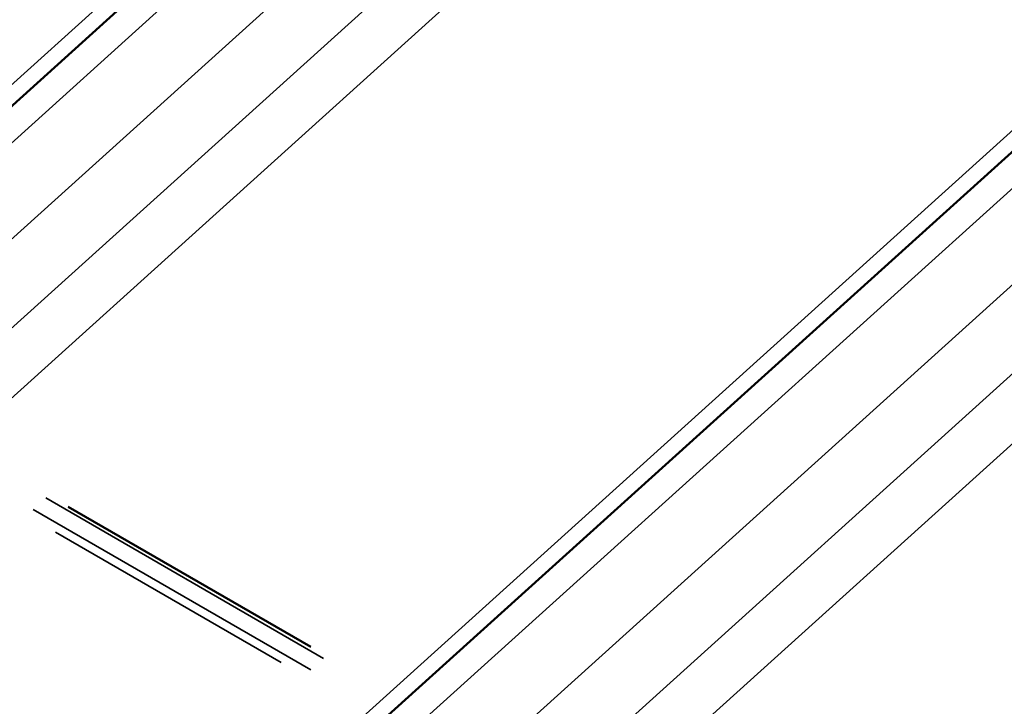
# Model space of a CAD drawing. Units: inches. Extents: x 7 to 418, y 7 to 268.
# Drawn here: x 92 to 100, y 215 to 221 of the extents above; entities that cross this region are included whole.
import ezdxf

# ---------------------------------------------------------------- set-up
doc = ezdxf.new("R2010")
doc.units = ezdxf.units.IN
doc.header["$LTSCALE"] = 25
doc.header["$MEASUREMENT"] = 0
doc.layers.add('Visible (ANSI)', color=7, linetype='Continuous', lineweight=50)
doc.layers.add('Visible Narrow (ANSI)', color=7, linetype='Continuous', lineweight=35)

msp = doc.modelspace()

# ---------------------------------------------------------------- linework, layer by layer
at = {"layer": 'Visible (ANSI)'}
for p, q in [((96.1492, 224.6091), (87.275, 216.6063)), ((101.7177, 221.3941), (92.8435, 213.3913)), ((94.1081, 215.7279), (91.9991, 216.9455))]:
    msp.add_line(p, q, dxfattribs=at)
at = {"layer": 'Visible Narrow (ANSI)'}
for p, q in [((95.8716, 224.5445), (86.7447, 216.3138)), ((96.4002, 224.5174), (87.6624, 216.6376)), ((96.963, 224.1882), (88.228, 216.311)), ((97.3669, 223.7801), (88.5696, 215.8467)), ((97.6946, 223.4691), (88.5831, 215.2523)), ((101.4401, 221.3295), (92.3131, 213.0988)), ((101.9686, 221.3025), (93.2308, 213.4227)), ((102.5314, 220.9733), (93.7965, 213.0961)), ((102.9354, 220.5652), (94.1381, 212.6317)), ((103.2631, 220.2541), (94.1516, 212.0374)), ((91.8042, 217.0212), (94.2165, 215.6284)), ((94.1069, 215.5296), (91.6946, 216.9224)), ((91.8883, 216.7239), (93.8487, 215.592))]:
    msp.add_line(p, q, dxfattribs=at)

doc.saveas('drawing.dxf')
